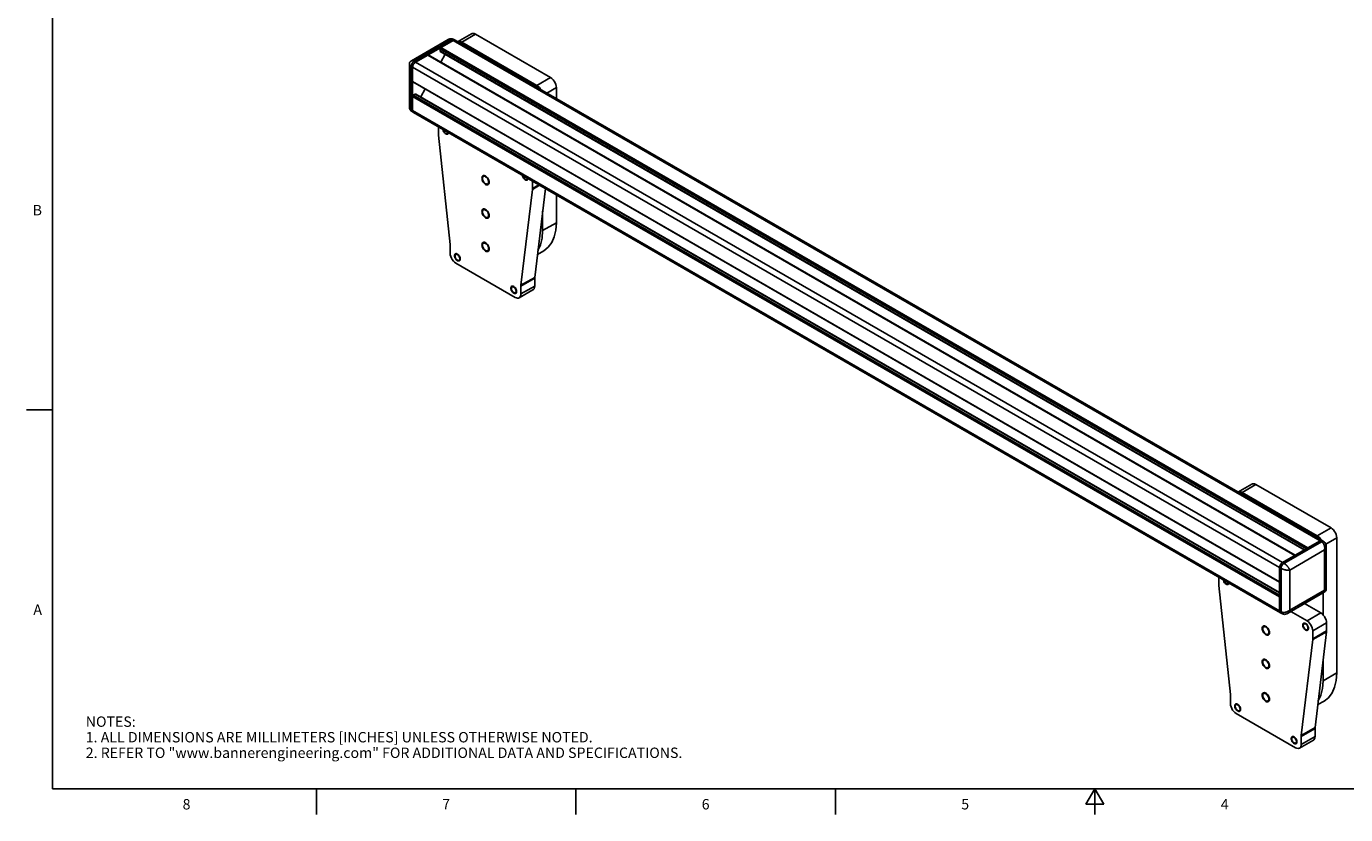
# Model space of a CAD drawing. Units: inches. Extents: x 0.7 to 21.3, y 0.5 to 16.
# Drawn here: x 0.7 to 13.4, y 0.5 to 8.1 of the extents above; entities that cross this region are included whole.
import ezdxf

# ---------------------------------------------------------------- set-up
doc = ezdxf.new("R2010")
doc.units = ezdxf.units.IN
doc.header["$LTSCALE"] = 1.21
doc.header["$MEASUREMENT"] = 0
doc.linetypes.add('HIDDEN', pattern=[0.2, 0.1, -0.1])
doc.layers.get('0').update_dxf_attribs({"linetype": 'CONTINUOUS'})
doc.layers.add('AXIS', color=7, linetype='CONTINUOUS')
doc.layers.add('DEFAULT_2', color=7, linetype='HIDDEN')
doc.styles.add('TEXTSTYLE_2', font='txt', dxfattribs={"width": 0.8})

msp = doc.modelspace()

# ---------------------------------------------------------------- linework, layer by layer
at = {"color": 7, "linetype": 'CONTINUOUS'}
for p, q in [((0.964, 15.75), (0.964, 0.75)), ((4.868, 7.948), (5.001, 8.024)), ((4.908, 7.944), (5.04, 8.02)), ((5.764, 7.603), (5.04, 8.02)), ((4.777, 7.969), (4.423, 7.764)), ((4.448, 7.759), (4.81, 7.968)), ((4.824, 7.96), (4.462, 7.751)), ((4.81, 7.968), (4.824, 7.96)), ((4.83, 7.97), (4.844, 7.962)), ((5.631, 7.526), (4.908, 7.944)), ((4.423, 7.764), (4.423, 7.764)), ((4.462, 7.751), (4.448, 7.759)), ((4.403, 7.73), (4.403, 7.322)), ((4.42, 7.293), (4.42, 7.711)), ((4.42, 7.711), (4.434, 7.703)), ((4.434, 7.703), (4.434, 7.285)), ((5.631, 7.526), (5.764, 7.603)), ((5.726, 7.452), (5.82, 7.506)), ((5.82, 7.398), (5.82, 7.506)), ((4.434, 7.285), (4.42, 7.293)), ((4.429, 7.275), (4.443, 7.267)), ((4.685, 7.127), (4.685, 7.056)), ((4.685, 7.047), (4.795, 5.995)), ((5.478, 5.601), (5.589, 6.525)), ((5.589, 6.533), (5.589, 6.605)), ((5.589, 6.533), (5.651, 6.569)), ((5.589, 6.525), (5.658, 6.565)), ((5.611, 5.677), (5.713, 6.533)), ((5.82, 6.204), (5.82, 6.472)), ((5.687, 6.128), (5.687, 6.314)), ((5.82, 6.204), (5.687, 6.128)), ((4.796, 5.987), (4.796, 5.91)), ((5.697, 5.934), (5.638, 5.899)), ((4.852, 5.814), (5.422, 5.484)), ((5.611, 5.677), (5.478, 5.601)), ((5.611, 5.669), (5.478, 5.593)), ((5.478, 5.517), (5.478, 5.593)), ((5.478, 5.517), (5.611, 5.593)), ((5.611, 5.593), (5.611, 5.669)), ((5.462, 5.481), (5.594, 5.557)), ((0.964, 4.4), (0.714, 4.4)), ((12.385, 3.608), (12.517, 3.685)), ((12.424, 3.604), (12.557, 3.681)), ((13.148, 3.186), (12.424, 3.604)), ((13.281, 3.263), (12.557, 3.681)), ((13.148, 3.186), (13.281, 3.263)), ((12.814, 2.929), (13.176, 3.138)), ((13.19, 3.13), (12.828, 2.921)), ((13.176, 3.138), (13.19, 3.13)), ((13.187, 3.145), (13.183, 3.152)), ((13.209, 3.132), (13.195, 3.14)), ((13.231, 3.106), (13.336, 3.167)), ((13.235, 3.085), (13.235, 2.677)), ((13.336, 1.865), (13.336, 3.167)), ((12.828, 2.921), (12.814, 2.929)), ((12.884, 2.857), (13.218, 3.05)), ((13.218, 3.05), (13.218, 2.664)), ((12.786, 2.881), (12.8, 2.873)), ((12.786, 2.463), (12.786, 2.881)), ((12.8, 2.873), (12.8, 2.455)), ((12.884, 2.471), (12.884, 2.857)), ((12.201, 2.788), (12.201, 2.716)), ((12.201, 2.708), (12.312, 1.656)), ((13.215, 2.643), (12.861, 2.438)), ((13.218, 2.664), (12.884, 2.471)), ((13.204, 2.426), (13.204, 2.636)), ((12.8, 2.455), (12.786, 2.463)), ((12.808, 2.437), (12.794, 2.445)), ((12.863, 2.439), (12.864, 2.44)), ((13.05, 2.366), (12.893, 2.457)), ((13.183, 2.443), (13.026, 2.533)), ((13.05, 2.366), (13.183, 2.443)), ((13.106, 2.27), (13.238, 2.347)), ((13.238, 2.27), (13.238, 2.347)), ((12.995, 1.261), (13.105, 2.186)), ((13.105, 2.186), (13.238, 2.262)), ((13.106, 2.194), (13.238, 2.27)), ((13.106, 2.194), (13.106, 2.27)), ((13.128, 1.338), (13.238, 2.262)), ((13.204, 1.788), (13.204, 1.975)), ((13.336, 1.865), (13.204, 1.788)), ((12.312, 1.647), (12.312, 1.571)), ((13.214, 1.594), (13.154, 1.56)), ((12.368, 1.474), (12.939, 1.145)), ((13.127, 1.33), (12.994, 1.253)), ((13.128, 1.338), (12.995, 1.261)), ((13.127, 1.254), (13.127, 1.33)), ((12.978, 1.141), (13.111, 1.218)), ((12.994, 1.177), (13.127, 1.254)), ((12.994, 1.177), (12.994, 1.253)), ((0.964, 0.75), (21.05, 0.75)), ((3.507, 0.75), (3.507, 0.5)), ((6.007, 0.75), (6.007, 0.5)), ((8.507, 0.75), (8.507, 0.5)), ((11.007, 0.75), (10.92, 0.6)), ((11.094, 0.6), (11.007, 0.75)), ((11.007, 0.75), (11.007, 0.5)), ((10.92, 0.6), (11.094, 0.6))]:
    msp.add_line(p, q, dxfattribs=at)
for points in [[(5.001, 8.024), (5.006, 8.026), (5.016, 8.028), (5.028, 8.026), (5.04, 8.02)], [(4.83, 7.97), (4.823, 7.973), (4.814, 7.976), (4.804, 7.976), (4.794, 7.975), (4.784, 7.972), (4.777, 7.968)], [(4.777, 7.969), (4.777, 7.969), (4.778, 7.969), (4.778, 7.969), (4.779, 7.97), (4.78, 7.97), (4.78, 7.97), (4.781, 7.971)], [(4.781, 7.971), (4.782, 7.971), (4.783, 7.971), (4.783, 7.972), (4.784, 7.972), (4.785, 7.972), (4.786, 7.972), (4.787, 7.972), (4.787, 7.972), (4.788, 7.973), (4.789, 7.973), (4.79, 7.973), (4.791, 7.973), (4.791, 7.973), (4.792, 7.973), (4.793, 7.973), (4.794, 7.973), (4.794, 7.973), (4.795, 7.973), (4.796, 7.973), (4.797, 7.973), (4.798, 7.972), (4.798, 7.972), (4.799, 7.972), (4.8, 7.972), (4.801, 7.972), (4.802, 7.972), (4.802, 7.971), (4.803, 7.971), (4.804, 7.971), (4.805, 7.971), (4.806, 7.97), (4.806, 7.97), (4.807, 7.97), (4.808, 7.969), (4.809, 7.969), (4.809, 7.968), (4.81, 7.968)], [(4.828, 7.971), (4.827, 7.971), (4.826, 7.971), (4.825, 7.972), (4.824, 7.972), (4.823, 7.972), (4.822, 7.972), (4.821, 7.972), (4.82, 7.971), (4.818, 7.971), (4.817, 7.971), (4.816, 7.971), (4.815, 7.97), (4.813, 7.97), (4.812, 7.969), (4.811, 7.968), (4.81, 7.968)], [(4.824, 7.96), (4.825, 7.961), (4.827, 7.961), (4.828, 7.962), (4.829, 7.962), (4.83, 7.963)], [(4.83, 7.97), (4.829, 7.97), (4.828, 7.971)], [(4.83, 7.963), (4.832, 7.963), (4.833, 7.963), (4.834, 7.964), (4.835, 7.964), (4.836, 7.964), (4.837, 7.964)], [(4.837, 7.964), (4.839, 7.964), (4.84, 7.963), (4.841, 7.963), (4.842, 7.963), (4.843, 7.962), (4.844, 7.962), (4.844, 7.962)], [(4.908, 7.944), (4.895, 7.949), (4.883, 7.951), (4.873, 7.95), (4.868, 7.948)], [(4.423, 7.764), (4.418, 7.761), (4.413, 7.756), (4.408, 7.75), (4.405, 7.743), (4.404, 7.736), (4.403, 7.728)], [(4.448, 7.759), (4.447, 7.758), (4.446, 7.757), (4.445, 7.757), (4.443, 7.756), (4.442, 7.755), (4.441, 7.754), (4.44, 7.752), (4.438, 7.751), (4.437, 7.75), (4.436, 7.749), (4.435, 7.747), (4.434, 7.746), (4.433, 7.745), (4.432, 7.743), (4.431, 7.742), (4.43, 7.74), (4.429, 7.739), (4.428, 7.737), (4.427, 7.736), (4.426, 7.734), (4.426, 7.732), (4.425, 7.731), (4.424, 7.729), (4.424, 7.727), (4.423, 7.726), (4.423, 7.724), (4.422, 7.722), (4.422, 7.721), (4.421, 7.719), (4.421, 7.718), (4.421, 7.716), (4.421, 7.715), (4.421, 7.713), (4.42, 7.712), (4.42, 7.711)], [(4.424, 7.765), (4.424, 7.765), (4.423, 7.765), (4.423, 7.764)], [(4.448, 7.759), (4.447, 7.76), (4.446, 7.76), (4.446, 7.76), (4.445, 7.761), (4.444, 7.761), (4.443, 7.762), (4.443, 7.762), (4.442, 7.762), (4.441, 7.763), (4.441, 7.763), (4.44, 7.763), (4.439, 7.763), (4.439, 7.764), (4.438, 7.764), (4.437, 7.764), (4.437, 7.764), (4.436, 7.765), (4.435, 7.765), (4.435, 7.765), (4.434, 7.765), (4.433, 7.765), (4.433, 7.765), (4.432, 7.765), (4.432, 7.765), (4.431, 7.766), (4.431, 7.766), (4.43, 7.766), (4.429, 7.766), (4.429, 7.766), (4.428, 7.766), (4.428, 7.766), (4.427, 7.766), (4.427, 7.766), (4.426, 7.765), (4.426, 7.765), (4.426, 7.765), (4.425, 7.765), (4.425, 7.765), (4.424, 7.765)], [(4.403, 7.73), (4.403, 7.73), (4.403, 7.73), (4.403, 7.729)], [(4.403, 7.729), (4.403, 7.729), (4.403, 7.728), (4.403, 7.728), (4.404, 7.728), (4.404, 7.727), (4.404, 7.727), (4.404, 7.726), (4.404, 7.726), (4.404, 7.725), (4.405, 7.725), (4.405, 7.724), (4.405, 7.724), (4.405, 7.724), (4.406, 7.723), (4.406, 7.723), (4.406, 7.722), (4.407, 7.722), (4.407, 7.721), (4.408, 7.721), (4.408, 7.72), (4.408, 7.72), (4.409, 7.719), (4.409, 7.719), (4.41, 7.718), (4.41, 7.718), (4.411, 7.718), (4.411, 7.717), (4.412, 7.717), (4.412, 7.716), (4.413, 7.716), (4.414, 7.715), (4.414, 7.715), (4.415, 7.714), (4.416, 7.714), (4.416, 7.713), (4.417, 7.713), (4.418, 7.713), (4.418, 7.712), (4.419, 7.712), (4.42, 7.711), (4.42, 7.711)], [(4.434, 7.703), (4.434, 7.704), (4.434, 7.706), (4.435, 7.707), (4.435, 7.709), (4.435, 7.71)], [(4.435, 7.71), (4.435, 7.712), (4.436, 7.714), (4.436, 7.715), (4.437, 7.717), (4.437, 7.718), (4.438, 7.72)], [(4.438, 7.72), (4.438, 7.722), (4.439, 7.723), (4.44, 7.725), (4.441, 7.727), (4.441, 7.728), (4.442, 7.73)], [(4.442, 7.73), (4.443, 7.731), (4.444, 7.733), (4.445, 7.734), (4.446, 7.736), (4.447, 7.737), (4.448, 7.739)], [(4.448, 7.739), (4.449, 7.74), (4.451, 7.741), (4.452, 7.742), (4.453, 7.744), (4.454, 7.745)], [(4.454, 7.745), (4.455, 7.746), (4.457, 7.747), (4.458, 7.748), (4.459, 7.749), (4.46, 7.75), (4.462, 7.751), (4.462, 7.751)], [(5.67, 7.485), (5.666, 7.492), (5.656, 7.506), (5.644, 7.517), (5.631, 7.526)], [(5.764, 7.603), (5.776, 7.594), (5.788, 7.582), (5.799, 7.568), (5.808, 7.553), (5.814, 7.537), (5.818, 7.521), (5.82, 7.506)], [(4.403, 7.322), (4.404, 7.314), (4.406, 7.303), (4.41, 7.294), (4.416, 7.286), (4.422, 7.279), (4.429, 7.275)], [(4.404, 7.316), (4.403, 7.317), (4.403, 7.318), (4.403, 7.319), (4.403, 7.319), (4.403, 7.32), (4.403, 7.321), (4.403, 7.322)], [(4.42, 7.293), (4.42, 7.293), (4.419, 7.294), (4.419, 7.294), (4.418, 7.295), (4.417, 7.295), (4.416, 7.296), (4.416, 7.296), (4.415, 7.297), (4.414, 7.297), (4.414, 7.298), (4.413, 7.298), (4.413, 7.299), (4.412, 7.299), (4.412, 7.3), (4.411, 7.301), (4.41, 7.301), (4.41, 7.302), (4.409, 7.302), (4.409, 7.303), (4.409, 7.304), (4.408, 7.304), (4.408, 7.305), (4.407, 7.306), (4.407, 7.307), (4.407, 7.307), (4.406, 7.308), (4.406, 7.309), (4.406, 7.309), (4.405, 7.31), (4.405, 7.311), (4.405, 7.312), (4.404, 7.312), (4.404, 7.313), (4.404, 7.314), (4.404, 7.315), (4.404, 7.315), (4.404, 7.316)], [(4.42, 7.293), (4.42, 7.292), (4.421, 7.29), (4.421, 7.289), (4.421, 7.287), (4.421, 7.286), (4.421, 7.285), (4.422, 7.284), (4.422, 7.283), (4.423, 7.281), (4.423, 7.28), (4.424, 7.279), (4.424, 7.279), (4.425, 7.278), (4.426, 7.277), (4.427, 7.276)], [(4.427, 7.276), (4.427, 7.276), (4.428, 7.275), (4.429, 7.275)], [(4.436, 7.276), (4.435, 7.277), (4.435, 7.279), (4.435, 7.28), (4.435, 7.281), (4.434, 7.283), (4.434, 7.284), (4.434, 7.285)], [(4.438, 7.271), (4.438, 7.272), (4.437, 7.273), (4.436, 7.274), (4.436, 7.275), (4.436, 7.276)], [(4.443, 7.267), (4.442, 7.267), (4.441, 7.268), (4.44, 7.268), (4.439, 7.269), (4.439, 7.27), (4.438, 7.271)], [(4.685, 7.047), (4.685, 7.05), (4.685, 7.053), (4.685, 7.056)], [(5.589, 6.533), (5.589, 6.531), (5.589, 6.528), (5.589, 6.525)], [(5.642, 5.936), (5.667, 5.99), (5.682, 6.055), (5.687, 6.128)], [(5.697, 5.934), (5.74, 5.967), (5.774, 6.012), (5.799, 6.067), (5.815, 6.132), (5.82, 6.204)], [(4.796, 5.987), (4.796, 5.989), (4.796, 5.992), (4.795, 5.995)], [(4.796, 5.91), (4.797, 5.895), (4.801, 5.879), (4.808, 5.863), (4.817, 5.848), (4.827, 5.834), (4.839, 5.823), (4.852, 5.814)], [(5.478, 5.601), (5.478, 5.598), (5.478, 5.596), (5.478, 5.593)], [(5.611, 5.593), (5.609, 5.58), (5.605, 5.568), (5.598, 5.56), (5.594, 5.557)], [(5.611, 5.669), (5.611, 5.672), (5.611, 5.675), (5.611, 5.677)], [(5.422, 5.484), (5.435, 5.479), (5.446, 5.477), (5.457, 5.478), (5.462, 5.481)], [(5.462, 5.481), (5.466, 5.484), (5.472, 5.492), (5.477, 5.503), (5.478, 5.517)], [(12.517, 3.685), (12.522, 3.687), (12.533, 3.688), (12.544, 3.686), (12.557, 3.681)], [(12.424, 3.604), (12.412, 3.61), (12.4, 3.612), (12.389, 3.61), (12.385, 3.608)], [(13.183, 3.152), (13.172, 3.166), (13.16, 3.178), (13.148, 3.186)], [(13.281, 3.263), (13.293, 3.254), (13.305, 3.243), (13.315, 3.229), (13.324, 3.214), (13.331, 3.198), (13.335, 3.182), (13.336, 3.167)], [(13.195, 3.14), (13.195, 3.14), (13.194, 3.141), (13.193, 3.141), (13.192, 3.142), (13.191, 3.142), (13.19, 3.142), (13.189, 3.142), (13.187, 3.142), (13.186, 3.142), (13.185, 3.142), (13.184, 3.141), (13.183, 3.141), (13.181, 3.141), (13.18, 3.14), (13.179, 3.14), (13.178, 3.139), (13.176, 3.139), (13.176, 3.138)], [(13.19, 3.13), (13.191, 3.131), (13.192, 3.131), (13.193, 3.132), (13.195, 3.132), (13.196, 3.133), (13.197, 3.133), (13.198, 3.134), (13.2, 3.134), (13.201, 3.134)], [(13.19, 3.13), (13.19, 3.13), (13.191, 3.129), (13.192, 3.129), (13.192, 3.128), (13.193, 3.128), (13.194, 3.127), (13.195, 3.127), (13.195, 3.126), (13.196, 3.126), (13.197, 3.125), (13.197, 3.124), (13.198, 3.124), (13.199, 3.123), (13.2, 3.123), (13.2, 3.122), (13.201, 3.121), (13.201, 3.12), (13.202, 3.12), (13.203, 3.119), (13.203, 3.118), (13.204, 3.117), (13.205, 3.117), (13.205, 3.116), (13.206, 3.115), (13.206, 3.114), (13.207, 3.113), (13.208, 3.113), (13.208, 3.112), (13.209, 3.111), (13.209, 3.11), (13.21, 3.109), (13.21, 3.108), (13.211, 3.107), (13.211, 3.106), (13.212, 3.105), (13.212, 3.104), (13.213, 3.103), (13.213, 3.102), (13.213, 3.101), (13.214, 3.1), (13.214, 3.099), (13.215, 3.098), (13.215, 3.097), (13.215, 3.096), (13.216, 3.095), (13.216, 3.094), (13.216, 3.093), (13.217, 3.092), (13.217, 3.091), (13.217, 3.09), (13.217, 3.089), (13.218, 3.088), (13.218, 3.087), (13.218, 3.086), (13.218, 3.085), (13.219, 3.083), (13.219, 3.082), (13.219, 3.081), (13.219, 3.08), (13.219, 3.079), (13.219, 3.078), (13.219, 3.077), (13.22, 3.076), (13.22, 3.075), (13.22, 3.074), (13.22, 3.072), (13.22, 3.071), (13.22, 3.07), (13.22, 3.069), (13.22, 3.068), (13.22, 3.067), (13.22, 3.066), (13.22, 3.065), (13.22, 3.064), (13.22, 3.062), (13.219, 3.061), (13.219, 3.06), (13.219, 3.059), (13.219, 3.058), (13.219, 3.057), (13.219, 3.056), (13.219, 3.055), (13.218, 3.054), (13.218, 3.053), (13.218, 3.052), (13.218, 3.051), (13.218, 3.05)], [(13.201, 3.134), (13.202, 3.134), (13.203, 3.134), (13.204, 3.134), (13.205, 3.134), (13.206, 3.133), (13.207, 3.133), (13.208, 3.133), (13.209, 3.132), (13.209, 3.132)], [(13.235, 3.085), (13.234, 3.093), (13.232, 3.104), (13.228, 3.113), (13.222, 3.121), (13.216, 3.128), (13.209, 3.132)], [(13.218, 3.05), (13.218, 3.05), (13.219, 3.051), (13.219, 3.052), (13.22, 3.052), (13.221, 3.053), (13.222, 3.054), (13.222, 3.055), (13.223, 3.056), (13.224, 3.056), (13.224, 3.057), (13.225, 3.058), (13.225, 3.059), (13.226, 3.059), (13.227, 3.06), (13.227, 3.061), (13.228, 3.062), (13.228, 3.063), (13.229, 3.064), (13.229, 3.064), (13.229, 3.065), (13.23, 3.066), (13.23, 3.067), (13.231, 3.068), (13.231, 3.069), (13.232, 3.069), (13.232, 3.07), (13.232, 3.071), (13.232, 3.072), (13.233, 3.073), (13.233, 3.074), (13.233, 3.075), (13.234, 3.075), (13.234, 3.076), (13.234, 3.077), (13.234, 3.078), (13.234, 3.079), (13.234, 3.08), (13.235, 3.08), (13.235, 3.081), (13.235, 3.082)], [(13.235, 3.084), (13.235, 3.085), (13.235, 3.085)], [(13.235, 3.082), (13.235, 3.083), (13.235, 3.084)], [(12.814, 2.929), (12.813, 2.928), (12.811, 2.928), (12.81, 2.927), (12.809, 2.926), (12.808, 2.925), (12.806, 2.924), (12.805, 2.923), (12.804, 2.921), (12.803, 2.92), (12.802, 2.919), (12.801, 2.918), (12.799, 2.916), (12.798, 2.915), (12.797, 2.913), (12.796, 2.912), (12.795, 2.91), (12.794, 2.909), (12.794, 2.907), (12.793, 2.906), (12.792, 2.904), (12.791, 2.903), (12.79, 2.901), (12.79, 2.899), (12.789, 2.898), (12.789, 2.896), (12.788, 2.894), (12.788, 2.893), (12.787, 2.891), (12.787, 2.889), (12.787, 2.888), (12.786, 2.886), (12.786, 2.885), (12.786, 2.883), (12.786, 2.882), (12.786, 2.881)], [(12.8, 2.873), (12.8, 2.874), (12.8, 2.876), (12.8, 2.877), (12.8, 2.879), (12.801, 2.881), (12.801, 2.882), (12.801, 2.884), (12.802, 2.885), (12.802, 2.887), (12.803, 2.889), (12.803, 2.89), (12.804, 2.892), (12.805, 2.894), (12.805, 2.895), (12.806, 2.897), (12.807, 2.898), (12.808, 2.9), (12.809, 2.902), (12.81, 2.903), (12.811, 2.905), (12.812, 2.906), (12.813, 2.907), (12.814, 2.909), (12.815, 2.91), (12.816, 2.911), (12.817, 2.913), (12.818, 2.914), (12.82, 2.915), (12.821, 2.916), (12.822, 2.917), (12.823, 2.918), (12.825, 2.919), (12.826, 2.92), (12.827, 2.921), (12.828, 2.921)], [(12.8, 2.873), (12.801, 2.872), (12.802, 2.872), (12.803, 2.871), (12.804, 2.871), (12.804, 2.871), (12.805, 2.87), (12.806, 2.87), (12.807, 2.869), (12.808, 2.869), (12.809, 2.868), (12.81, 2.868), (12.811, 2.868), (12.811, 2.867), (12.812, 2.867), (12.813, 2.867), (12.814, 2.866), (12.815, 2.866), (12.816, 2.865), (12.817, 2.865), (12.818, 2.865), (12.819, 2.864), (12.82, 2.864), (12.821, 2.864), (12.822, 2.863), (12.823, 2.863), (12.824, 2.863), (12.825, 2.862), (12.826, 2.862), (12.827, 2.862), (12.828, 2.861), (12.829, 2.861), (12.83, 2.861), (12.831, 2.861), (12.832, 2.86), (12.834, 2.86), (12.835, 2.86), (12.836, 2.86), (12.837, 2.859), (12.838, 2.859), (12.839, 2.859), (12.84, 2.859), (12.841, 2.858), (12.842, 2.858), (12.843, 2.858), (12.844, 2.858), (12.845, 2.858), (12.846, 2.857), (12.847, 2.857), (12.848, 2.857), (12.85, 2.857), (12.851, 2.857), (12.852, 2.857), (12.853, 2.857), (12.854, 2.856), (12.855, 2.856), (12.856, 2.856), (12.857, 2.856), (12.858, 2.856), (12.859, 2.856), (12.86, 2.856), (12.861, 2.856), (12.862, 2.856), (12.863, 2.856), (12.864, 2.856), (12.865, 2.856), (12.866, 2.856), (12.867, 2.856), (12.868, 2.856), (12.869, 2.856), (12.87, 2.856), (12.871, 2.856), (12.872, 2.856), (12.873, 2.856), (12.874, 2.856), (12.874, 2.856), (12.875, 2.856), (12.876, 2.856), (12.877, 2.856), (12.878, 2.856), (12.879, 2.856), (12.88, 2.856), (12.88, 2.856), (12.881, 2.856), (12.882, 2.857), (12.883, 2.857), (12.884, 2.857)], [(12.884, 2.857), (12.883, 2.857), (12.883, 2.858), (12.883, 2.859), (12.882, 2.86), (12.882, 2.86), (12.882, 2.861), (12.882, 2.862), (12.881, 2.863), (12.881, 2.863), (12.88, 2.864), (12.88, 2.865), (12.88, 2.866), (12.879, 2.867), (12.879, 2.867), (12.878, 2.868), (12.878, 2.869), (12.877, 2.87), (12.877, 2.871), (12.877, 2.872), (12.876, 2.872), (12.876, 2.873), (12.875, 2.874), (12.874, 2.875), (12.874, 2.876), (12.873, 2.877), (12.873, 2.877), (12.872, 2.878), (12.872, 2.879), (12.871, 2.88), (12.871, 2.881), (12.87, 2.882), (12.869, 2.883), (12.869, 2.883), (12.868, 2.884), (12.867, 2.885), (12.867, 2.886), (12.866, 2.887), (12.865, 2.888), (12.865, 2.888), (12.864, 2.889), (12.863, 2.89), (12.863, 2.891), (12.862, 2.892), (12.861, 2.893), (12.86, 2.893), (12.86, 2.894), (12.859, 2.895), (12.858, 2.896), (12.858, 2.897), (12.857, 2.897), (12.856, 2.898), (12.855, 2.899), (12.855, 2.9), (12.854, 2.901), (12.853, 2.901), (12.852, 2.902), (12.851, 2.903), (12.851, 2.904), (12.85, 2.904), (12.849, 2.905), (12.848, 2.906), (12.848, 2.907), (12.847, 2.907), (12.846, 2.908), (12.845, 2.909), (12.844, 2.909), (12.844, 2.91), (12.843, 2.911), (12.842, 2.911), (12.841, 2.912), (12.84, 2.913), (12.84, 2.913), (12.839, 2.914), (12.838, 2.914), (12.837, 2.915), (12.836, 2.916), (12.836, 2.916), (12.835, 2.917), (12.834, 2.917), (12.833, 2.918), (12.832, 2.918), (12.832, 2.919), (12.831, 2.919), (12.83, 2.92), (12.829, 2.92), (12.829, 2.921), (12.828, 2.921)], [(12.201, 2.708), (12.201, 2.71), (12.201, 2.713), (12.201, 2.716)], [(13.215, 2.643), (13.22, 2.646), (13.225, 2.651), (13.23, 2.657), (13.233, 2.664), (13.235, 2.671), (13.235, 2.679)], [(13.235, 2.675), (13.235, 2.675), (13.234, 2.674), (13.234, 2.674), (13.234, 2.673), (13.234, 2.673), (13.234, 2.673), (13.234, 2.672), (13.233, 2.672), (13.233, 2.672), (13.233, 2.671), (13.233, 2.671), (13.232, 2.671), (13.232, 2.67), (13.232, 2.67), (13.231, 2.67), (13.231, 2.669), (13.231, 2.669), (13.23, 2.669), (13.23, 2.668), (13.229, 2.668), (13.229, 2.668), (13.228, 2.668), (13.228, 2.667), (13.227, 2.667), (13.227, 2.667), (13.226, 2.667), (13.226, 2.666), (13.225, 2.666), (13.224, 2.666), (13.224, 2.666), (13.223, 2.665), (13.223, 2.665), (13.222, 2.665), (13.221, 2.665), (13.22, 2.665), (13.22, 2.664), (13.219, 2.664), (13.218, 2.664), (13.218, 2.664)], [(13.235, 2.677), (13.235, 2.677), (13.235, 2.676), (13.235, 2.676), (13.235, 2.675), (13.235, 2.675)], [(13.217, 2.644), (13.217, 2.644), (13.216, 2.644), (13.216, 2.643), (13.216, 2.643), (13.215, 2.643), (13.215, 2.643)], [(13.218, 2.664), (13.218, 2.664), (13.218, 2.663), (13.218, 2.662), (13.218, 2.661), (13.219, 2.661), (13.219, 2.66), (13.219, 2.659), (13.219, 2.659), (13.219, 2.658), (13.219, 2.657), (13.219, 2.657), (13.22, 2.656), (13.22, 2.656), (13.22, 2.655), (13.22, 2.654), (13.22, 2.654), (13.22, 2.653), (13.22, 2.653), (13.22, 2.652), (13.22, 2.652), (13.22, 2.651), (13.22, 2.65), (13.22, 2.65), (13.22, 2.649), (13.219, 2.649), (13.219, 2.649), (13.219, 2.648), (13.219, 2.648), (13.219, 2.647), (13.219, 2.647), (13.219, 2.646), (13.218, 2.646), (13.218, 2.646), (13.218, 2.645), (13.218, 2.645), (13.218, 2.645), (13.217, 2.644), (13.217, 2.644)], [(12.786, 2.463), (12.786, 2.462), (12.786, 2.46), (12.786, 2.459), (12.787, 2.458), (12.787, 2.456), (12.787, 2.455), (12.787, 2.454), (12.788, 2.453), (12.788, 2.452), (12.789, 2.451), (12.789, 2.45), (12.79, 2.449), (12.791, 2.448), (12.792, 2.447), (12.792, 2.446), (12.793, 2.446), (12.794, 2.445), (12.794, 2.445)], [(12.884, 2.471), (12.883, 2.471), (12.882, 2.47), (12.881, 2.469), (12.881, 2.469), (12.88, 2.468), (12.879, 2.467), (12.878, 2.466), (12.877, 2.466), (12.876, 2.465), (12.876, 2.465), (12.875, 2.464), (12.874, 2.463), (12.873, 2.463), (12.872, 2.462), (12.871, 2.461), (12.87, 2.461), (12.869, 2.46), (12.868, 2.46), (12.867, 2.459), (12.866, 2.459), (12.865, 2.458), (12.864, 2.458), (12.863, 2.457), (12.862, 2.457), (12.861, 2.456), (12.86, 2.456), (12.859, 2.455), (12.858, 2.455), (12.857, 2.454), (12.856, 2.454), (12.855, 2.454), (12.854, 2.453), (12.853, 2.453), (12.852, 2.452), (12.851, 2.452), (12.85, 2.452), (12.849, 2.451), (12.848, 2.451), (12.847, 2.451), (12.846, 2.451), (12.845, 2.45), (12.844, 2.45), (12.842, 2.45), (12.841, 2.45), (12.84, 2.45), (12.839, 2.449), (12.838, 2.449), (12.837, 2.449), (12.836, 2.449), (12.835, 2.449), (12.834, 2.449), (12.833, 2.449), (12.832, 2.449), (12.831, 2.448), (12.83, 2.448), (12.829, 2.448), (12.828, 2.448), (12.827, 2.448), (12.826, 2.448), (12.825, 2.448), (12.824, 2.448), (12.822, 2.449), (12.821, 2.449), (12.82, 2.449), (12.819, 2.449), (12.818, 2.449), (12.818, 2.449), (12.817, 2.449), (12.816, 2.449), (12.815, 2.45), (12.814, 2.45), (12.813, 2.45), (12.812, 2.45), (12.811, 2.451), (12.81, 2.451), (12.809, 2.451), (12.808, 2.451), (12.807, 2.452), (12.806, 2.452), (12.806, 2.452), (12.805, 2.453), (12.804, 2.453), (12.803, 2.453), (12.802, 2.454), (12.802, 2.454), (12.801, 2.455), (12.8, 2.455)], [(12.803, 2.443), (12.802, 2.444), (12.802, 2.445), (12.801, 2.446), (12.801, 2.448), (12.801, 2.449), (12.8, 2.45), (12.8, 2.452), (12.8, 2.453), (12.8, 2.454), (12.8, 2.455)], [(12.808, 2.437), (12.808, 2.437), (12.807, 2.438), (12.806, 2.439), (12.805, 2.439), (12.804, 2.44), (12.804, 2.441), (12.803, 2.442), (12.803, 2.443)], [(12.808, 2.437), (12.815, 2.434), (12.824, 2.431), (12.834, 2.43), (12.844, 2.432), (12.854, 2.435), (12.861, 2.439)], [(12.862, 2.439), (12.862, 2.439), (12.863, 2.439)], [(12.864, 2.44), (12.864, 2.44), (12.865, 2.441), (12.866, 2.441), (12.866, 2.442), (12.867, 2.442), (12.868, 2.443), (12.868, 2.444), (12.869, 2.444), (12.87, 2.445), (12.87, 2.445), (12.871, 2.446), (12.871, 2.447), (12.872, 2.448), (12.873, 2.448), (12.873, 2.449), (12.874, 2.45), (12.874, 2.45), (12.875, 2.451), (12.875, 2.452), (12.876, 2.453), (12.876, 2.454), (12.877, 2.454), (12.877, 2.455), (12.878, 2.456), (12.878, 2.457), (12.879, 2.458), (12.879, 2.459), (12.88, 2.46), (12.88, 2.46), (12.88, 2.461), (12.881, 2.462), (12.881, 2.463), (12.881, 2.464), (12.882, 2.465), (12.882, 2.466), (12.882, 2.467), (12.883, 2.468), (12.883, 2.469), (12.883, 2.47), (12.884, 2.471)], [(13.183, 2.443), (13.195, 2.434), (13.207, 2.423), (13.217, 2.409), (13.226, 2.394), (13.233, 2.378), (13.237, 2.362), (13.238, 2.347)], [(13.106, 2.27), (13.104, 2.285), (13.1, 2.301), (13.094, 2.317), (13.085, 2.332), (13.074, 2.346), (13.063, 2.358), (13.05, 2.366)], [(13.106, 2.194), (13.106, 2.191), (13.106, 2.188), (13.105, 2.186)], [(13.238, 2.262), (13.238, 2.265), (13.238, 2.268), (13.238, 2.27)], [(13.158, 1.596), (13.183, 1.651), (13.199, 1.716), (13.204, 1.788)], [(13.214, 1.594), (13.257, 1.627), (13.291, 1.672), (13.316, 1.727), (13.331, 1.792), (13.336, 1.865)], [(12.312, 1.647), (12.312, 1.65), (12.312, 1.653), (12.312, 1.656)], [(12.312, 1.571), (12.314, 1.556), (12.318, 1.54), (12.325, 1.524), (12.333, 1.508), (12.344, 1.495), (12.356, 1.483), (12.368, 1.474)], [(13.127, 1.33), (13.127, 1.333), (13.127, 1.335), (13.128, 1.338)], [(12.939, 1.145), (12.951, 1.139), (12.963, 1.137), (12.973, 1.139), (12.978, 1.141)], [(12.978, 1.141), (12.982, 1.144), (12.989, 1.152), (12.993, 1.164), (12.994, 1.177)], [(12.995, 1.261), (12.995, 1.259), (12.994, 1.256), (12.994, 1.253)], [(13.127, 1.254), (13.126, 1.24), (13.122, 1.229), (13.115, 1.221), (13.111, 1.218)]]:
    msp.add_lwpolyline(points, dxfattribs=at)
at = {"layer": 'AXIS', "color": 7, "linetype": 'CONTINUOUS'}
for p, q in [((4.699, 7.88), (4.699, 7.859)), ((4.699, 7.88), (13.044, 3.062)), ((4.824, 7.96), (4.706, 7.892)), ((4.706, 7.892), (13.057, 3.07)), ((4.824, 7.96), (13.176, 3.138)), ((4.844, 7.962), (13.195, 3.14)), ((4.581, 7.819), (4.462, 7.751)), ((4.581, 7.819), (12.932, 2.998)), ((4.585, 7.82), (12.935, 2.999)), ((4.699, 7.859), (13.026, 3.052)), ((4.701, 7.855), (13.023, 3.05)), ((4.749, 7.827), (4.705, 7.751)), ((4.434, 7.703), (4.434, 7.566)), ((4.434, 7.703), (12.786, 2.881)), ((4.462, 7.751), (12.814, 2.929)), ((4.434, 7.566), (12.786, 2.744)), ((4.436, 7.562), (12.786, 2.741)), ((4.434, 7.421), (4.434, 7.285)), ((4.434, 7.421), (12.786, 2.6)), ((4.459, 7.444), (4.441, 7.434)), ((4.441, 7.434), (12.786, 2.616)), ((4.459, 7.444), (12.786, 2.636)), ((4.464, 7.444), (12.786, 2.639)), ((4.556, 7.493), (4.512, 7.416)), ((4.434, 7.285), (12.786, 2.463)), ((4.443, 7.267), (12.794, 2.445)), ((5.122, 6.008), (5.116, 6.006)), ((13.176, 3.138), (13.057, 3.07)), ((13.183, 3.141), (13.176, 3.138)), ((13.19, 3.142), (13.183, 3.141)), ((13.195, 3.14), (13.19, 3.142)), ((12.807, 2.924), (12.8, 2.917)), ((12.814, 2.929), (12.807, 2.924)), ((12.932, 2.998), (12.814, 2.929)), ((12.787, 2.89), (12.786, 2.881)), ((12.786, 2.881), (12.786, 2.744)), ((12.79, 2.899), (12.787, 2.89)), ((12.786, 2.6), (12.786, 2.463)), ((12.786, 2.463), (12.787, 2.455)), ((12.639, 1.669), (12.633, 1.667))]:
    msp.add_line(p, q, dxfattribs=at)
for points in [[(4.706, 7.892), (4.703, 7.889), (4.701, 7.886), (4.699, 7.883), (4.699, 7.88)], [(4.844, 7.962), (4.838, 7.964), (4.831, 7.963), (4.824, 7.96)], [(4.585, 7.82), (4.583, 7.82), (4.581, 7.819)], [(4.699, 7.859), (4.699, 7.857), (4.701, 7.855)], [(4.462, 7.751), (4.455, 7.746), (4.448, 7.739), (4.443, 7.73), (4.438, 7.721), (4.435, 7.712), (4.434, 7.703)], [(4.434, 7.566), (4.435, 7.563), (4.436, 7.562)], [(4.441, 7.434), (4.439, 7.431), (4.436, 7.428), (4.435, 7.425), (4.434, 7.421)], [(4.464, 7.444), (4.462, 7.445), (4.459, 7.444)], [(4.434, 7.285), (4.435, 7.277), (4.438, 7.271), (4.443, 7.267)], [(4.732, 7.1), (4.733, 7.093), (4.737, 7.084), (4.742, 7.077), (4.748, 7.07), (4.754, 7.065)], [(4.754, 7.065), (4.761, 7.063), (4.767, 7.062), (4.77, 7.064)], [(4.77, 7.064), (4.771, 7.064), (4.775, 7.069), (4.777, 7.074)], [(5.116, 6.649), (5.112, 6.645), (5.109, 6.639), (5.108, 6.63), (5.109, 6.621), (5.112, 6.611), (5.116, 6.602), (5.122, 6.593), (5.129, 6.585), (5.137, 6.58)], [(5.137, 6.647), (5.129, 6.651), (5.122, 6.651), (5.116, 6.649)], [(5.158, 6.578), (5.162, 6.582), (5.165, 6.589), (5.166, 6.597), (5.165, 6.606), (5.162, 6.616), (5.158, 6.625), (5.152, 6.634), (5.144, 6.642), (5.137, 6.647)], [(5.497, 6.658), (5.499, 6.651), (5.502, 6.642), (5.507, 6.635), (5.513, 6.628), (5.52, 6.623)], [(5.52, 6.623), (5.526, 6.621), (5.532, 6.62), (5.536, 6.622)], [(5.536, 6.622), (5.537, 6.622), (5.541, 6.627), (5.542, 6.632)], [(5.137, 6.58), (5.144, 6.577), (5.152, 6.576), (5.158, 6.578)], [(5.116, 6.328), (5.112, 6.324), (5.109, 6.317), (5.108, 6.309), (5.109, 6.3), (5.112, 6.29), (5.116, 6.28), (5.122, 6.271), (5.129, 6.264), (5.137, 6.258)], [(5.137, 6.326), (5.129, 6.329), (5.122, 6.33), (5.116, 6.328)], [(5.158, 6.256), (5.162, 6.261), (5.165, 6.267), (5.166, 6.275), (5.165, 6.285), (5.162, 6.294), (5.158, 6.304), (5.152, 6.313), (5.144, 6.32), (5.137, 6.326)], [(5.137, 6.258), (5.144, 6.255), (5.152, 6.254), (5.158, 6.256)], [(5.116, 6.006), (5.112, 6.002), (5.109, 5.996), (5.108, 5.988), (5.109, 5.978), (5.112, 5.968), (5.116, 5.959), (5.122, 5.95), (5.129, 5.942), (5.137, 5.937)], [(5.137, 6.004), (5.129, 6.008), (5.122, 6.008)], [(5.165, 5.963), (5.162, 5.973), (5.158, 5.983), (5.152, 5.991), (5.144, 5.999), (5.137, 6.004)], [(4.849, 5.898), (4.848, 5.898), (4.845, 5.893), (4.843, 5.887), (4.843, 5.88), (4.845, 5.871), (4.848, 5.863), (4.853, 5.855), (4.859, 5.848), (4.865, 5.844)], [(4.865, 5.897), (4.859, 5.899), (4.853, 5.9), (4.849, 5.898)], [(4.882, 5.842), (4.883, 5.843), (4.886, 5.847), (4.888, 5.853), (4.888, 5.861), (4.886, 5.869), (4.883, 5.878), (4.878, 5.885), (4.872, 5.892), (4.865, 5.897)], [(5.137, 5.937), (5.144, 5.934), (5.152, 5.933), (5.158, 5.935)], [(5.158, 5.935), (5.162, 5.939), (5.165, 5.946), (5.166, 5.954), (5.165, 5.963)], [(4.865, 5.844), (4.872, 5.841), (4.878, 5.841), (4.882, 5.842)], [(5.392, 5.585), (5.391, 5.584), (5.387, 5.58), (5.386, 5.574), (5.386, 5.566), (5.387, 5.558), (5.391, 5.549), (5.396, 5.542), (5.402, 5.535), (5.408, 5.53)], [(5.408, 5.583), (5.402, 5.586), (5.396, 5.586), (5.392, 5.585)], [(5.425, 5.529), (5.426, 5.529), (5.429, 5.534), (5.431, 5.54), (5.431, 5.547), (5.429, 5.556), (5.426, 5.564), (5.421, 5.572), (5.415, 5.578), (5.408, 5.583)], [(5.408, 5.53), (5.415, 5.528), (5.421, 5.527), (5.425, 5.529)], [(12.937, 2.998), (12.935, 2.998), (12.932, 2.998)], [(12.8, 2.917), (12.794, 2.908), (12.79, 2.899)], [(12.248, 2.76), (12.25, 2.753), (12.253, 2.745), (12.258, 2.737), (12.264, 2.73), (12.271, 2.726)], [(12.271, 2.726), (12.277, 2.723), (12.283, 2.723), (12.287, 2.724)], [(12.287, 2.724), (12.288, 2.725), (12.292, 2.729), (12.293, 2.734)], [(12.786, 2.744), (12.787, 2.742), (12.788, 2.74)], [(12.787, 2.455), (12.79, 2.449), (12.794, 2.445)], [(12.633, 2.31), (12.628, 2.305), (12.625, 2.299), (12.624, 2.291), (12.625, 2.282), (12.628, 2.272), (12.633, 2.262), (12.639, 2.253), (12.646, 2.246), (12.653, 2.24)], [(12.653, 2.308), (12.646, 2.311), (12.639, 2.312), (12.633, 2.31)], [(12.674, 2.238), (12.679, 2.243), (12.682, 2.249), (12.683, 2.257), (12.682, 2.266), (12.679, 2.276), (12.674, 2.286), (12.668, 2.295), (12.661, 2.302), (12.653, 2.308)], [(13.02, 2.338), (13.019, 2.338), (13.015, 2.333), (13.013, 2.327), (13.013, 2.32), (13.015, 2.311), (13.019, 2.303), (13.024, 2.295), (13.03, 2.288), (13.036, 2.284)], [(13.036, 2.337), (13.03, 2.339), (13.024, 2.34), (13.02, 2.338)], [(13.052, 2.282), (13.054, 2.283), (13.057, 2.287), (13.059, 2.293), (13.059, 2.301), (13.057, 2.309), (13.054, 2.318), (13.049, 2.325), (13.043, 2.332), (13.036, 2.337)], [(12.653, 2.24), (12.661, 2.237), (12.668, 2.236), (12.674, 2.238)], [(13.036, 2.284), (13.043, 2.281), (13.049, 2.281), (13.052, 2.282)], [(12.633, 1.988), (12.628, 1.984), (12.625, 1.978), (12.624, 1.969), (12.625, 1.96), (12.628, 1.95), (12.633, 1.941), (12.639, 1.932), (12.646, 1.924), (12.653, 1.919)], [(12.653, 1.986), (12.646, 1.99), (12.639, 1.99), (12.633, 1.988)], [(12.674, 1.917), (12.679, 1.921), (12.682, 1.927), (12.683, 1.936), (12.682, 1.945), (12.679, 1.955), (12.674, 1.964), (12.668, 1.973), (12.661, 1.981), (12.653, 1.986)], [(12.653, 1.919), (12.661, 1.916), (12.668, 1.915), (12.674, 1.917)], [(12.633, 1.667), (12.628, 1.663), (12.625, 1.656), (12.624, 1.648), (12.625, 1.639), (12.628, 1.629), (12.633, 1.619), (12.639, 1.61), (12.646, 1.603), (12.653, 1.597)], [(12.653, 1.665), (12.646, 1.668), (12.639, 1.669)], [(12.682, 1.624), (12.679, 1.633), (12.674, 1.643), (12.668, 1.652), (12.661, 1.659), (12.653, 1.665)], [(12.366, 1.559), (12.365, 1.558), (12.361, 1.554), (12.359, 1.548), (12.359, 1.54), (12.361, 1.532), (12.365, 1.523), (12.37, 1.515), (12.376, 1.509), (12.382, 1.504)], [(12.382, 1.557), (12.376, 1.56), (12.37, 1.56), (12.366, 1.559)], [(12.398, 1.502), (12.399, 1.503), (12.403, 1.508), (12.405, 1.514), (12.405, 1.521), (12.403, 1.53), (12.399, 1.538), (12.394, 1.546), (12.388, 1.552), (12.382, 1.557)], [(12.653, 1.597), (12.661, 1.594), (12.668, 1.593), (12.674, 1.595)], [(12.674, 1.595), (12.679, 1.6), (12.682, 1.606), (12.683, 1.614), (12.682, 1.624)], [(12.382, 1.504), (12.388, 1.501), (12.394, 1.501), (12.398, 1.502)], [(12.909, 1.245), (12.907, 1.245), (12.904, 1.24), (12.902, 1.234), (12.902, 1.227), (12.904, 1.218), (12.907, 1.21), (12.912, 1.202), (12.918, 1.195), (12.925, 1.191)], [(12.925, 1.244), (12.918, 1.246), (12.912, 1.247), (12.909, 1.245)], [(12.941, 1.189), (12.942, 1.19), (12.946, 1.194), (12.948, 1.2), (12.948, 1.208), (12.946, 1.216), (12.942, 1.225), (12.937, 1.232), (12.931, 1.239), (12.925, 1.244)], [(12.925, 1.191), (12.931, 1.188), (12.937, 1.188), (12.941, 1.189)]]:
    msp.add_lwpolyline(points, dxfattribs=at)
at = {"layer": 'DEFAULT_2', "color": 7, "linetype": 'HIDDEN'}
for points in [[(4.727, 7.103), (4.728, 7.096), (4.73, 7.088), (4.734, 7.081), (4.738, 7.075), (4.743, 7.069), (4.748, 7.064), (4.754, 7.06)], [(4.754, 7.06), (4.76, 7.057), (4.765, 7.056), (4.77, 7.056), (4.774, 7.058), (4.778, 7.061), (4.78, 7.065), (4.782, 7.071)], [(5.137, 6.654), (5.13, 6.657), (5.124, 6.658), (5.118, 6.658), (5.112, 6.656), (5.108, 6.653), (5.105, 6.648), (5.103, 6.641), (5.102, 6.634), (5.103, 6.625), (5.105, 6.617), (5.108, 6.608), (5.112, 6.599), (5.118, 6.591), (5.124, 6.584), (5.13, 6.578), (5.137, 6.573)], [(5.137, 6.573), (5.144, 6.57), (5.15, 6.569), (5.156, 6.569), (5.161, 6.571), (5.166, 6.575), (5.169, 6.58), (5.171, 6.586), (5.172, 6.593), (5.171, 6.602), (5.169, 6.61), (5.166, 6.619), (5.161, 6.628), (5.156, 6.636), (5.15, 6.643), (5.144, 6.649), (5.137, 6.654)], [(5.492, 6.661), (5.494, 6.654), (5.496, 6.646), (5.499, 6.639), (5.504, 6.633), (5.509, 6.627), (5.514, 6.622), (5.52, 6.618)], [(5.52, 6.618), (5.525, 6.615), (5.531, 6.614), (5.536, 6.614), (5.54, 6.616), (5.543, 6.619), (5.546, 6.623), (5.547, 6.629)], [(5.137, 6.332), (5.13, 6.335), (5.124, 6.337), (5.118, 6.337), (5.112, 6.335), (5.108, 6.331), (5.105, 6.326), (5.103, 6.32), (5.102, 6.312), (5.103, 6.304), (5.105, 6.295), (5.108, 6.287), (5.112, 6.278), (5.118, 6.27), (5.124, 6.263), (5.13, 6.257), (5.137, 6.252)], [(5.137, 6.252), (5.144, 6.249), (5.15, 6.247), (5.156, 6.248), (5.161, 6.249), (5.166, 6.253), (5.169, 6.258), (5.171, 6.264), (5.172, 6.272), (5.171, 6.28), (5.169, 6.289), (5.166, 6.298), (5.161, 6.306), (5.156, 6.314), (5.15, 6.321), (5.144, 6.328), (5.137, 6.332)], [(5.113, 6.014), (5.109, 6.01), (5.105, 6.005), (5.103, 5.999), (5.102, 5.992), (5.103, 5.983), (5.105, 5.975), (5.108, 5.966), (5.112, 5.957), (5.117, 5.949), (5.123, 5.941), (5.13, 5.935), (5.137, 5.93)], [(5.137, 6.011), (5.133, 6.013), (5.128, 6.015), (5.124, 6.015), (5.12, 6.016), (5.116, 6.015), (5.113, 6.014)], [(5.171, 5.958), (5.169, 5.967), (5.166, 5.976), (5.162, 5.985), (5.156, 5.993), (5.15, 6), (5.144, 6.006), (5.137, 6.011)], [(4.865, 5.902), (4.86, 5.905), (4.855, 5.906), (4.85, 5.906), (4.846, 5.904), (4.842, 5.901), (4.84, 5.897), (4.838, 5.892), (4.838, 5.886), (4.838, 5.88), (4.84, 5.873), (4.842, 5.866), (4.846, 5.859), (4.85, 5.852), (4.855, 5.847), (4.86, 5.842), (4.865, 5.838)], [(4.865, 5.838), (4.871, 5.836), (4.876, 5.834), (4.881, 5.835), (4.885, 5.836), (4.889, 5.839), (4.891, 5.843), (4.893, 5.848), (4.893, 5.854), (4.893, 5.861), (4.891, 5.868), (4.889, 5.875), (4.885, 5.882), (4.881, 5.888), (4.876, 5.894), (4.871, 5.899), (4.865, 5.902)], [(5.137, 5.93), (5.144, 5.927), (5.152, 5.926), (5.158, 5.927), (5.164, 5.93), (5.168, 5.935), (5.171, 5.941), (5.172, 5.949), (5.171, 5.958)], [(5.408, 5.589), (5.403, 5.591), (5.398, 5.593), (5.393, 5.592), (5.389, 5.591), (5.385, 5.588), (5.383, 5.584), (5.381, 5.579), (5.38, 5.573), (5.381, 5.566), (5.383, 5.559), (5.385, 5.552), (5.389, 5.545), (5.393, 5.539), (5.398, 5.533), (5.403, 5.528), (5.408, 5.525)], [(5.408, 5.525), (5.414, 5.522), (5.419, 5.521), (5.424, 5.521), (5.428, 5.523), (5.431, 5.526), (5.434, 5.53), (5.436, 5.535), (5.436, 5.541), (5.436, 5.547), (5.434, 5.554), (5.432, 5.561), (5.428, 5.568), (5.424, 5.575), (5.419, 5.58), (5.414, 5.585), (5.408, 5.589)], [(12.243, 2.763), (12.244, 2.756), (12.247, 2.749), (12.25, 2.742), (12.255, 2.735), (12.26, 2.729), (12.265, 2.724), (12.271, 2.72)], [(12.271, 2.72), (12.276, 2.717), (12.282, 2.716), (12.287, 2.717), (12.291, 2.718), (12.294, 2.721), (12.297, 2.726), (12.298, 2.731)], [(12.653, 2.314), (12.647, 2.317), (12.64, 2.319), (12.634, 2.319), (12.629, 2.317), (12.624, 2.313), (12.621, 2.308), (12.619, 2.302), (12.619, 2.294), (12.619, 2.286), (12.621, 2.277), (12.624, 2.268), (12.629, 2.26), (12.634, 2.252), (12.64, 2.245), (12.647, 2.239), (12.653, 2.234)], [(12.653, 2.234), (12.66, 2.231), (12.667, 2.229), (12.673, 2.229), (12.678, 2.231), (12.682, 2.235), (12.686, 2.24), (12.688, 2.246), (12.688, 2.254), (12.688, 2.262), (12.686, 2.271), (12.682, 2.279), (12.678, 2.288), (12.673, 2.296), (12.667, 2.303), (12.66, 2.309), (12.653, 2.314)], [(13.036, 2.342), (13.031, 2.345), (13.026, 2.346), (13.021, 2.346), (13.017, 2.344), (13.013, 2.341), (13.01, 2.337), (13.009, 2.332), (13.008, 2.326), (13.009, 2.32), (13.01, 2.313), (13.013, 2.306), (13.017, 2.299), (13.021, 2.292), (13.025, 2.287), (13.031, 2.282), (13.036, 2.278)], [(13.036, 2.278), (13.042, 2.276), (13.047, 2.274), (13.052, 2.274), (13.056, 2.276), (13.059, 2.279), (13.062, 2.283), (13.063, 2.288), (13.064, 2.294), (13.064, 2.301), (13.062, 2.308), (13.059, 2.315), (13.056, 2.322), (13.052, 2.328), (13.047, 2.334), (13.042, 2.338), (13.036, 2.342)], [(12.653, 1.993), (12.647, 1.996), (12.64, 1.997), (12.634, 1.997), (12.629, 1.995), (12.624, 1.992), (12.621, 1.987), (12.619, 1.98), (12.619, 1.973), (12.619, 1.964), (12.621, 1.956), (12.624, 1.947), (12.629, 1.938), (12.634, 1.93), (12.64, 1.923), (12.647, 1.917), (12.653, 1.912)], [(12.653, 1.912), (12.66, 1.909), (12.667, 1.908), (12.673, 1.908), (12.678, 1.91), (12.682, 1.913), (12.686, 1.919), (12.688, 1.925), (12.688, 1.932), (12.688, 1.941), (12.686, 1.949), (12.682, 1.958), (12.678, 1.967), (12.673, 1.975), (12.667, 1.982), (12.66, 1.988), (12.653, 1.993)], [(12.63, 1.674), (12.625, 1.671), (12.622, 1.666), (12.619, 1.659), (12.619, 1.652), (12.619, 1.644), (12.621, 1.635), (12.624, 1.626), (12.629, 1.617), (12.634, 1.609), (12.64, 1.602), (12.647, 1.596), (12.653, 1.591)], [(12.653, 1.671), (12.649, 1.673), (12.645, 1.675), (12.641, 1.676), (12.637, 1.676), (12.633, 1.675), (12.63, 1.674)], [(12.688, 1.619), (12.686, 1.628), (12.682, 1.636), (12.678, 1.645), (12.673, 1.653), (12.667, 1.66), (12.66, 1.667), (12.653, 1.671)], [(12.382, 1.563), (12.377, 1.565), (12.371, 1.566), (12.367, 1.566), (12.362, 1.565), (12.359, 1.562), (12.356, 1.558), (12.355, 1.553), (12.354, 1.547), (12.355, 1.54), (12.356, 1.533), (12.359, 1.526), (12.362, 1.519), (12.366, 1.513), (12.371, 1.507), (12.376, 1.502), (12.382, 1.498)], [(12.382, 1.498), (12.387, 1.496), (12.393, 1.495), (12.397, 1.495), (12.402, 1.497), (12.405, 1.499), (12.408, 1.503), (12.409, 1.509), (12.41, 1.515), (12.409, 1.521), (12.408, 1.528), (12.405, 1.535), (12.402, 1.542), (12.397, 1.548), (12.393, 1.554), (12.387, 1.559), (12.382, 1.563)], [(12.653, 1.591), (12.661, 1.587), (12.668, 1.586), (12.675, 1.587), (12.68, 1.59), (12.684, 1.595), (12.687, 1.602), (12.688, 1.61), (12.688, 1.619)], [(12.925, 1.249), (12.919, 1.252), (12.914, 1.253), (12.909, 1.253), (12.905, 1.251), (12.902, 1.248), (12.899, 1.244), (12.898, 1.239), (12.897, 1.233), (12.898, 1.227), (12.899, 1.22), (12.902, 1.213), (12.905, 1.206), (12.909, 1.199), (12.914, 1.194), (12.919, 1.189), (12.925, 1.185)], [(12.925, 1.185), (12.93, 1.183), (12.935, 1.181), (12.94, 1.182), (12.945, 1.183), (12.948, 1.186), (12.951, 1.19), (12.952, 1.195), (12.953, 1.201), (12.952, 1.208), (12.951, 1.215), (12.948, 1.222), (12.945, 1.229), (12.94, 1.235), (12.936, 1.241), (12.93, 1.246), (12.925, 1.249)]]:
    msp.add_lwpolyline(points, dxfattribs=at)

# ---------------------------------------------------------------- texts
at = {"color": 7, "linetype": 'CONTINUOUS', "char_height": 0.1, "width": 0.08, "line_spacing_factor": 0.9, "style": 'TEXTSTYLE_2'}
for s, insert, attachment_point in [('B', (0.864, 6.375), 3), ('A', (0.864, 2.525), 3), ('8', (2.257, 0.65), 2), ('7', (4.757, 0.65), 2), ('6', (7.257, 0.65), 2), ('5', (9.757, 0.65), 2), ('4', (12.257, 0.65), 2)]:
    msp.add_mtext(s, dxfattribs=dict(at, insert=insert, attachment_point=attachment_point))
at = {"color": 7, "linetype": 'CONTINUOUS', "insert": (1.286, 1.446), "char_height": 0.1, "width": 7.9, "attachment_point": 1, "line_spacing_factor": 0.9}
msp.add_mtext('NOTES:\\P1. ALL DIMENSIONS ARE MILLIMETERS [INCHES] UNLESS OTHERWISE NOTED.\\P2. REFER TO "www.bannerengineering.com" FOR ADDITIONAL DATA AND SPECIFICATIONS.', dxfattribs=at)

doc.saveas('drawing.dxf')
